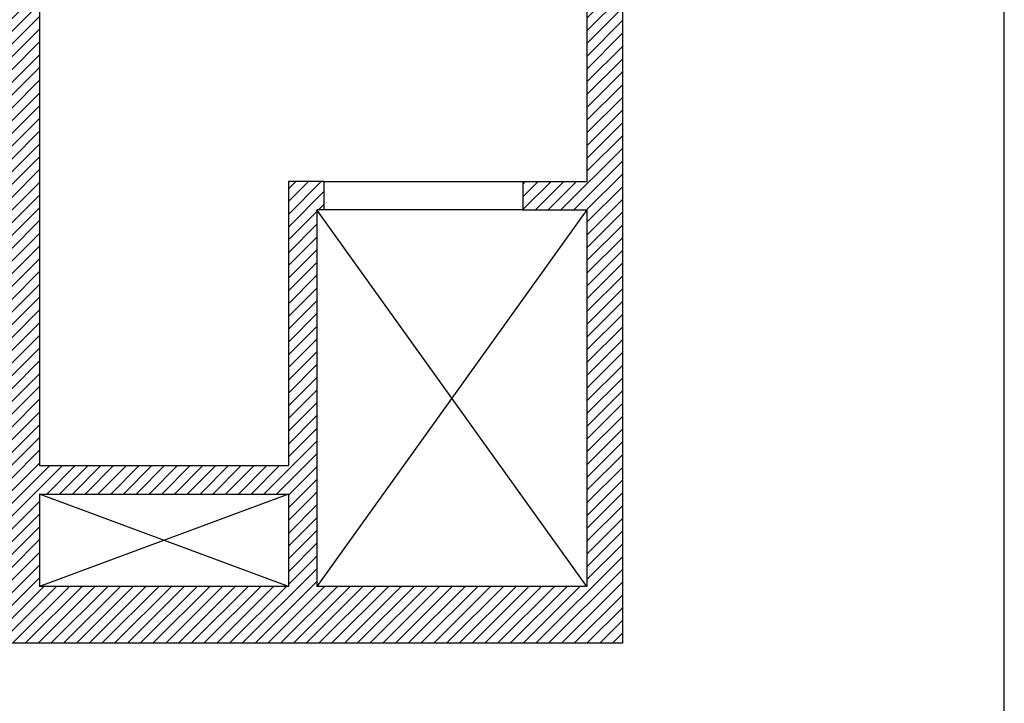
# Model space of a CAD drawing. Units: millimetres. Extents: x -7449 to -7320, y -13376 to -13282.
# Drawn here: x -7375 to -7368, y -13355 to -13351 of the extents above; entities that cross this region are included whole.
import ezdxf

# ---------------------------------------------------------------- set-up
doc = ezdxf.new("R2010")
doc.units = ezdxf.units.MM
doc.header["$LTSCALE"] = 2
for name, color, linetype in [('02 APE-PILASTRI', 2, 'Continuous'), ('06 APE VARIO', 7, 'Continuous'), ('INFISSI_INTERNI', 7, 'Continuous')]:
    doc.layers.add(name, color=color, linetype=linetype)

msp = doc.modelspace()

# ---------------------------------------------------------------- hatches: boundary and pattern name
at = {"layer": '06 APE VARIO', "linetype": 'Continuous', "ltscale": 5}
h = msp.add_hatch(dxfattribs=at)
h.set_pattern_fill('ANSI31', color=256, scale=0.02)
h.set_pattern_definition([(45, (-7353.7117, -13360.66041), (-0.04490128, 0.04490128), [])])
h.paths.add_polyline_path([(-7374.6959, -13354.024), (-7372.9459, -13354.024), (-7372.9459, -13354.674), (-7374.6959, -13354.674)], flags=16)
h.paths.add_polyline_path([(-7374.6959, -13348.089), (-7372.4787, -13348.089), (-7372.4787, -13347.889), (-7374.6959, -13347.889), (-7374.6959, -13346.8285), (-7374.8959, -13346.8292), (-7374.8959, -13355.074), (-7370.5959, -13355.074), (-7370.5963, -13346.9324), (-7370.8459, -13346.934), (-7370.8459, -13347.889), (-7371.0887, -13347.889), (-7371.0887, -13348.089), (-7370.8459, -13348.089), (-7370.8459, -13351.824), (-7371.2959, -13351.824), (-7371.2959, -13352.024), (-7370.8459, -13352.024), (-7370.8459, -13354.674), (-7372.7459, -13354.674), (-7372.7459, -13352.024), (-7372.6959, -13352.024), (-7372.6959, -13351.824), (-7372.9459, -13351.824), (-7372.9459, -13352.024), (-7372.9459, -13353.824), (-7374.6959, -13353.824)])

# ---------------------------------------------------------------- linework, layer by layer
at = {"color": 6}
msp.add_lwpolyline([(-7367.9087, -13333.4923), (-7448.7268, -13333.4923), (-7448.7268, -13375.7734), (-7367.9087, -13375.7734)], close=True, dxfattribs=at)
at = {"layer": '02 APE-PILASTRI', "linetype": 'Continuous', "ltscale": 5}
for p, q in [((-7370.5954, -13346.934), (-7370.5959, -13355.074)), ((-7370.8459, -13348.089), (-7370.8459, -13351.824)), ((-7374.6959, -13350.089), (-7374.6959, -13351.824)), ((-7374.6959, -13351.824), (-7374.6959, -13352.024)), ((-7372.6959, -13351.824), (-7372.9459, -13351.824)), ((-7372.9459, -13351.824), (-7372.9459, -13352.024)), ((-7372.6959, -13351.824), (-7372.6959, -13352.024)), ((-7371.2959, -13351.824), (-7370.8459, -13351.824)), ((-7371.2959, -13351.824), (-7371.2959, -13352.024)), ((-7374.6959, -13352.024), (-7374.6959, -13353.824)), ((-7372.9459, -13352.024), (-7372.9459, -13353.824)), ((-7372.6959, -13352.024), (-7372.7459, -13352.024)), ((-7372.7459, -13352.024), (-7372.7459, -13354.674)), ((-7372.7459, -13352.024), (-7372.7459, -13354.674)), ((-7371.2959, -13352.024), (-7370.8459, -13352.024)), ((-7370.8459, -13352.024), (-7370.8459, -13354.674)), ((-7374.6959, -13353.824), (-7372.9459, -13353.824)), ((-7374.6959, -13354.024), (-7372.9459, -13354.024)), ((-7374.6959, -13354.024), (-7374.6959, -13354.674)), ((-7372.9459, -13354.024), (-7372.9459, -13354.674)), ((-7372.9459, -13354.674), (-7374.6959, -13354.674)), ((-7370.8459, -13354.674), (-7372.7459, -13354.674)), ((-7370.5959, -13355.074), (-7374.8959, -13355.074))]:
    msp.add_line(p, q, dxfattribs=at)
at = {"layer": '06 APE VARIO', "linetype": 'Continuous', "ltscale": 5}
for p, q in [((-7370.8459, -13354.674), (-7372.7459, -13352.024)), ((-7370.8459, -13352.024), (-7372.7459, -13354.674))]:
    msp.add_line(p, q, dxfattribs=at)
at = {"layer": '06 APE VARIO', "color": 7, "linetype": 'Continuous', "ltscale": 5}
for p, q in [((-7372.9459, -13354.674), (-7374.6959, -13354.024)), ((-7372.9459, -13354.024), (-7374.6959, -13354.674))]:
    msp.add_line(p, q, dxfattribs=at)
at = {"layer": 'INFISSI_INTERNI'}
for p, q in [((-7372.6959, -13351.824), (-7371.2959, -13351.824)), ((-7371.2959, -13352.024), (-7372.6959, -13352.024))]:
    msp.add_line(p, q, dxfattribs=at)

doc.saveas('drawing.dxf')
